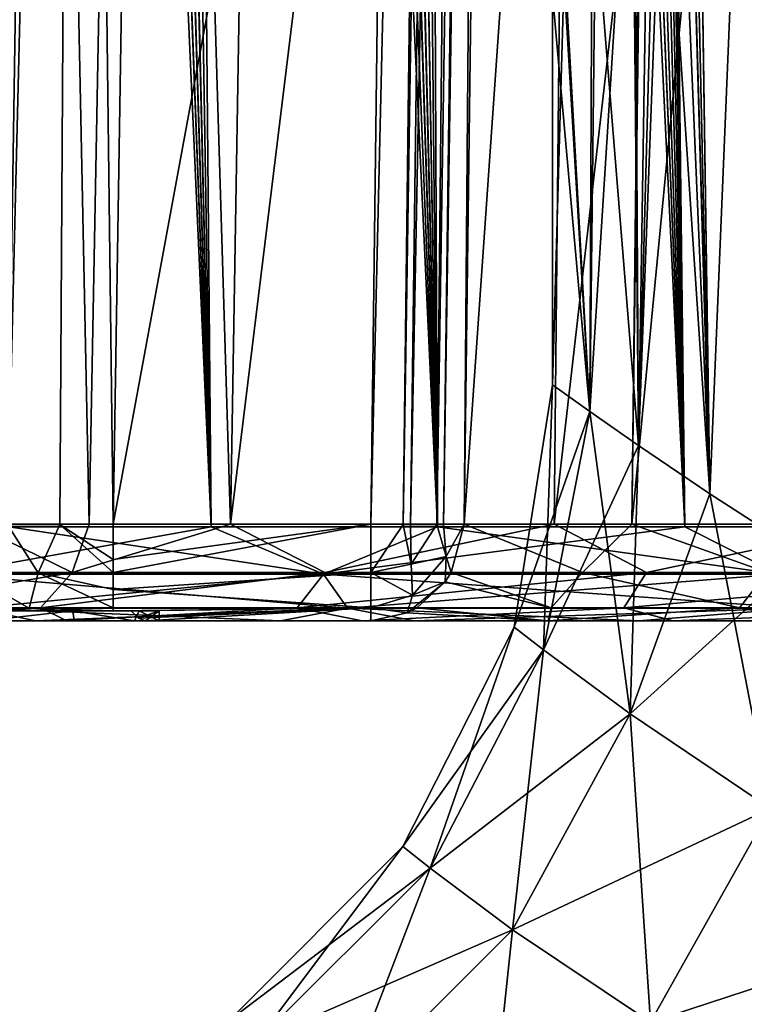
# Model space of a CAD drawing. Units: millimetres. Extents: x -126 to 44, y -22 to 94.
# Drawn here: x -11 to -7, y 22 to 27 of the extents above; entities that cross this region are included whole.
import ezdxf

# ---------------------------------------------------------------- set-up
doc = ezdxf.new("R2010")
doc.units = ezdxf.units.MM
doc.header["$LTSCALE"] = 76.140671
for name, color, linetype in [('1', 7, 'CONTINUOUS'), ('100', 7, 'CONTINUOUS'), ('101', 7, 'CONTINUOUS'), ('105', 7, 'CONTINUOUS'), ('106', 7, 'CONTINUOUS'), ('111', 7, 'CONTINUOUS'), ('114', 7, 'CONTINUOUS'), ('120', 7, 'CONTINUOUS'), ('126', 7, 'CONTINUOUS'), ('140', 7, 'CONTINUOUS'), ('142', 7, 'CONTINUOUS'), ('1442', 7, 'CONTINUOUS'), ('1443', 7, 'CONTINUOUS'), ('1444', 7, 'CONTINUOUS'), ('1445', 7, 'CONTINUOUS'), ('150', 7, 'CONTINUOUS'), ('154', 7, 'CONTINUOUS'), ('158', 7, 'CONTINUOUS'), ('2', 7, 'CONTINUOUS'), ('4', 7, 'CONTINUOUS'), ('7', 7, 'CONTINUOUS')]:
    doc.layers.add(name, color=color, linetype=linetype)

msp = doc.modelspace()

# ---------------------------------------------------------------- linework, layer by layer
at = {"layer": '1', "linetype": 'Continuous'}
for points in [[(-5.0076, 92.8418, -15.9991), (-5.975, 24.2782, -12.4071), (-8.207, 92.8418, -14.6182), (-5.0076, 92.8418, -15.9991)], [(-8.207, 92.8418, -14.6182), (-5.975, 24.2782, -12.4071), (-8.1281, 88.5637, -14.4483), (-8.207, 92.8418, -14.6182)], [(-8.1281, 88.5637, -14.4483), (-5.975, 24.2782, -12.4071), (-8.0492, 84.3, -14.279), (-8.1281, 88.5637, -14.4483)], [(-8.0492, 84.3, -14.279), (-7.3265, 24.2782, -11.6601), (-8.0623, 83.3113, -14.222), (-8.0492, 84.3, -14.279)], [(-5.975, 24.2782, -12.4071), (-7.3265, 24.2782, -11.6601), (-8.0492, 84.3, -14.279), (-5.975, 24.2782, -12.4071)], [(-8.0623, 83.3113, -14.222), (-7.3265, 24.2782, -11.6601), (-8.1469, 82.3127, -14.1234), (-8.0623, 83.3113, -14.222)], [(-8.1469, 82.3127, -14.1234), (-7.3265, 24.2782, -11.6601), (-8.3031, 81.2944, -13.9805), (-8.1469, 82.3127, -14.1234)], [(-8.3031, 81.2944, -13.9805), (-7.3265, 24.2782, -11.6601), (-8.5236, 80.2853, -13.7954), (-8.3031, 81.2944, -13.9805)], [(-8.5236, 80.2853, -13.7954), (-7.3265, 24.2782, -11.6601), (-8.8077, 79.3027, -13.5647), (-8.5236, 80.2853, -13.7954)], [(-8.8077, 79.3027, -13.5647), (-8.586, 24.2782, -10.7665), (-9.1329, 78.3719, -13.2986), (-8.8077, 79.3027, -13.5647)], [(-7.3265, 24.2782, -11.6601), (-8.586, 24.2782, -10.7665), (-8.8077, 79.3027, -13.5647), (-7.3265, 24.2782, -11.6601)], [(-9.1329, 78.3719, -13.2986), (-8.586, 24.2782, -10.7665), (-9.481, 77.5271, -13.0071), (-9.1329, 78.3719, -13.2986)], [(-9.481, 77.5271, -13.0071), (-8.586, 24.2782, -10.7665), (-9.8427, 76.7591, -12.6932), (-9.481, 77.5271, -13.0071)], [(-9.8427, 76.7591, -12.6932), (-8.586, 24.2782, -10.7665), (-10.2048, 76.0731, -12.3651), (-9.8427, 76.7591, -12.6932)], [(-10.2048, 76.0731, -12.3651), (-9.7375, 24.2782, -9.7375), (-10.5658, 75.461, -12.0225), (-10.2048, 76.0731, -12.3651)], [(-8.586, 24.2782, -10.7665), (-9.7375, 24.2782, -9.7375), (-10.2048, 76.0731, -12.3651), (-8.586, 24.2782, -10.7665)], [(-10.5658, 75.461, -12.0225), (-9.7375, 24.2782, -9.7375), (-10.9213, 74.9165, -11.6681), (-10.5658, 75.461, -12.0225)], [(-10.9213, 74.9165, -11.6681), (-9.7375, 24.2782, -9.7375), (-11.2687, 74.4386, -11.3035), (-10.9213, 74.9165, -11.6681)], [(-11.2687, 74.4386, -11.3035), (-9.7375, 24.2782, -9.7375), (-11.6053, 74.0248, -10.9313), (-11.2687, 74.4386, -11.3035)], [(-9.7375, 24.2782, -9.7375), (-10.7665, 24.2782, -8.586), (-11.6053, 74.0248, -10.9313), (-9.7375, 24.2782, -9.7375)]]:
    msp.add_3dface(points, dxfattribs=at)
at = {"layer": '100', "linetype": 'Continuous'}
for points in [[(-8.4502, 24.2913, -2.8132), (-7.5965, 24.2913, -4.6491), (-7.4286, 38.9262, -4.4329), (-8.4502, 24.2913, -2.8132)], [(-8.3519, 31.9305, -2.6848), (-8.4502, 24.2913, -2.8132), (-7.4286, 38.9262, -4.4329), (-8.3519, 31.9305, -2.6848)], [(-7.5965, 24.2913, -4.6491), (-6.3463, 24.2913, -6.2485), (-6.1847, 38.9262, -6.0485), (-7.5965, 24.2913, -4.6491)], [(-7.4286, 38.9262, -4.4329), (-7.5965, 24.2913, -4.6491), (-7.4048, 38.9262, -4.4726), (-7.4286, 38.9262, -4.4329)], [(-7.4048, 38.9262, -4.4726), (-7.5965, 24.2913, -4.6491), (-6.1847, 38.9262, -6.0485), (-7.4048, 38.9262, -4.4726)]]:
    msp.add_3dface(points, dxfattribs=at)
at = {"layer": '101', "linetype": 'Continuous'}
for points in [[(-10.2354, 24.2913, -2.4712), (-8.8279, 31.9305, -2.3378), (-10.1132, 31.9432, -2.3376), (-10.2354, 24.2913, -2.4712)], [(-8.9245, 24.2913, -2.4712), (-8.8279, 31.9305, -2.3378), (-10.2354, 24.2913, -2.4712), (-8.9245, 24.2913, -2.4712)]]:
    msp.add_3dface(points, dxfattribs=at)
at = {"layer": '105', "linetype": 'Continuous'}
for points in [[(-10.7665, 24.2782, -8.586), (-9.7375, 24.2782, -9.7375), (-11.0811, 24.0377, -8.0509), (-10.7665, 24.2782, -8.586)], [(-9.7375, 24.2782, -9.7375), (-9.1651, 24.0377, -10.1789), (-11.0811, 24.0377, -8.0509), (-9.7375, 24.2782, -9.7375)], [(-9.7375, 24.2782, -9.7375), (-8.586, 24.2782, -10.7665), (-9.1651, 24.0377, -10.1789), (-9.7375, 24.2782, -9.7375)], [(-8.586, 24.2782, -10.7665), (-7.3265, 24.2782, -11.6601), (-9.1651, 24.0377, -10.1789), (-8.586, 24.2782, -10.7665)], [(-7.3265, 24.2782, -11.6601), (-6.8485, 24.0377, -11.862), (-9.1651, 24.0377, -10.1789), (-7.3265, 24.2782, -11.6601)], [(-7.3265, 24.2782, -11.6601), (-5.975, 24.2782, -12.4071), (-6.8485, 24.0377, -11.862), (-7.3265, 24.2782, -11.6601)], [(-9.1651, 24.0377, -10.1789), (-10.9339, 23.8634, -7.9439), (-11.0811, 24.0377, -8.0509), (-9.1651, 24.0377, -10.1789)], [(-9.0433, 23.8634, -10.0436), (-10.9339, 23.8634, -7.9439), (-9.1651, 24.0377, -10.1789), (-9.0433, 23.8634, -10.0436)], [(-6.8485, 24.0377, -11.862), (-9.0433, 23.8634, -10.0436), (-9.1651, 24.0377, -10.1789), (-6.8485, 24.0377, -11.862)], [(-6.7575, 23.8634, -11.7044), (-9.0433, 23.8634, -10.0436), (-6.8485, 24.0377, -11.862), (-6.7575, 23.8634, -11.7044)], [(-9.3839, 23.8, -9.3844), (-10.906, 23.8, -7.5621), (-10.9339, 23.8634, -7.9439), (-9.3839, 23.8, -9.3844)], [(-9.0433, 23.8634, -10.0436), (-9.3839, 23.8, -9.3844), (-10.9339, 23.8634, -7.9439), (-9.0433, 23.8634, -10.0436)], [(-7.5617, 23.8, -10.9063), (-9.3839, 23.8, -9.3844), (-9.0433, 23.8634, -10.0436), (-7.5617, 23.8, -10.9063)], [(-6.7575, 23.8634, -11.7044), (-7.5617, 23.8, -10.9063), (-9.0433, 23.8634, -10.0436), (-6.7575, 23.8634, -11.7044)], [(-5.4984, 23.8, -12.0787), (-7.5617, 23.8, -10.9063), (-6.7575, 23.8634, -11.7044), (-5.4984, 23.8, -12.0787)]]:
    msp.add_3dface(points, dxfattribs=at)
at = {"layer": '106', "linetype": 'Continuous'}
for points in [[(-10.7665, 24.2782, 8.586), (-11.0811, 24.0377, 8.0509), (-9.1651, 24.0377, 10.1789), (-10.7665, 24.2782, 8.586)], [(-9.7375, 24.2782, 9.7375), (-10.7665, 24.2782, 8.586), (-9.1651, 24.0377, 10.1789), (-9.7375, 24.2782, 9.7375)], [(-8.586, 24.2782, 10.7665), (-9.7375, 24.2782, 9.7375), (-9.1651, 24.0377, 10.1789), (-8.586, 24.2782, 10.7665)], [(-8.586, 24.2782, 10.7665), (-9.1651, 24.0377, 10.1789), (-6.8485, 24.0377, 11.862), (-8.586, 24.2782, 10.7665)], [(-7.3265, 24.2782, 11.6601), (-8.586, 24.2782, 10.7665), (-6.8485, 24.0377, 11.862), (-7.3265, 24.2782, 11.6601)], [(-5.975, 24.2782, 12.4071), (-7.3265, 24.2782, 11.6601), (-6.8485, 24.0377, 11.862), (-5.975, 24.2782, 12.4071)], [(-10.9339, 23.8634, 7.9439), (-9.0433, 23.8634, 10.0436), (-11.0811, 24.0377, 8.0509), (-10.9339, 23.8634, 7.9439)], [(-11.0811, 24.0377, 8.0509), (-9.0433, 23.8634, 10.0436), (-9.1651, 24.0377, 10.1789), (-11.0811, 24.0377, 8.0509)], [(-9.0433, 23.8634, 10.0436), (-6.7575, 23.8634, 11.7044), (-9.1651, 24.0377, 10.1789), (-9.0433, 23.8634, 10.0436)], [(-9.1651, 24.0377, 10.1789), (-6.7575, 23.8634, 11.7044), (-6.8485, 24.0377, 11.862), (-9.1651, 24.0377, 10.1789)], [(-12.0746, 23.8, 5.5074), (-10.6301, 23.8, 7.9452), (-10.9339, 23.8634, 7.9439), (-12.0746, 23.8, 5.5074)], [(-10.9339, 23.8634, 7.9439), (-10.6301, 23.8, 7.9452), (-9.0433, 23.8634, 10.0436), (-10.9339, 23.8634, 7.9439)], [(-10.6301, 23.8, 7.9452), (-8.7017, 23.8, 10.0205), (-9.0433, 23.8634, 10.0436), (-10.6301, 23.8, 7.9452)], [(-9.0433, 23.8634, 10.0436), (-8.7017, 23.8, 10.0205), (-6.7575, 23.8634, 11.7044), (-9.0433, 23.8634, 10.0436)], [(-8.7017, 23.8, 10.0205), (-6.3765, 23.8, 11.639), (-6.7575, 23.8634, 11.7044), (-8.7017, 23.8, 10.0205)]]:
    msp.add_3dface(points, dxfattribs=at)
at = {"layer": '111', "linetype": 'Continuous'}
for points in [[(-10.9488, 24.2913, 4.3498), (-10.4451, 24.045, 5.5989), (-11.3339, 24.045, 3.4625), (-10.9488, 24.2913, 4.3498)], [(-10.9488, 24.2913, 4.3498), (-10.3579, 24.2913, 5.6134), (-10.4451, 24.045, 5.5989), (-10.9488, 24.2913, 4.3498)], [(-10.3579, 24.2913, 5.6134), (-9.6384, 24.2913, 6.7748), (-10.4451, 24.045, 5.5989), (-10.3579, 24.2913, 5.6134)], [(-9.6384, 24.2913, 6.7748), (-9.158, 24.045, 7.5218), (-10.4451, 24.045, 5.5989), (-9.6384, 24.2913, 6.7748)], [(-9.6384, 24.2913, 6.7748), (-7.9919, 24.2913, 8.656), (-9.158, 24.045, 7.5218), (-9.6384, 24.2913, 6.7748)], [(-7.9919, 24.2913, 8.656), (-7.5218, 24.045, 9.158), (-9.158, 24.045, 7.5218), (-7.9919, 24.2913, 8.656)], [(-7.9919, 24.2913, 8.656), (-6.3583, 24.2913, 9.9181), (-7.5218, 24.045, 9.158), (-7.9919, 24.2913, 8.656)], [(-6.3583, 24.2913, 9.9181), (-5.5989, 24.045, 10.4451), (-7.5218, 24.045, 9.158), (-6.3583, 24.2913, 9.9181)], [(-10.6062, 23.8654, 5.6853), (-11.5088, 23.8654, 3.516), (-10.4451, 24.045, 5.5989), (-10.6062, 23.8654, 5.6853)], [(-10.4451, 24.045, 5.5989), (-11.5088, 23.8654, 3.516), (-11.3339, 24.045, 3.4625), (-10.4451, 24.045, 5.5989)], [(-9.2993, 23.8654, 7.6379), (-10.6062, 23.8654, 5.6853), (-9.158, 24.045, 7.5218), (-9.2993, 23.8654, 7.6379)], [(-9.158, 24.045, 7.5218), (-10.6062, 23.8654, 5.6853), (-10.4451, 24.045, 5.5989), (-9.158, 24.045, 7.5218)], [(-7.6379, 23.8654, 9.2993), (-9.2993, 23.8654, 7.6379), (-7.5218, 24.045, 9.158), (-7.6379, 23.8654, 9.2993)], [(-7.5218, 24.045, 9.158), (-9.2993, 23.8654, 7.6379), (-9.158, 24.045, 7.5218), (-7.5218, 24.045, 9.158)], [(-5.6853, 23.8654, 10.6062), (-7.6379, 23.8654, 9.2993), (-5.5989, 24.045, 10.4451), (-5.6853, 23.8654, 10.6062)], [(-5.5989, 24.045, 10.4451), (-7.6379, 23.8654, 9.2993), (-7.5218, 24.045, 9.158), (-5.5989, 24.045, 10.4451)], [(-10.4716, 23.8, 6.4155), (-11.5984, 23.8, 4.0376), (-10.6062, 23.8654, 5.6853), (-10.4716, 23.8, 6.4155)], [(-10.6062, 23.8654, 5.6853), (-11.5984, 23.8, 4.0376), (-11.5088, 23.8654, 3.516), (-10.6062, 23.8654, 5.6853)], [(-9.2993, 23.8654, 7.6379), (-10.4716, 23.8, 6.4155), (-10.6062, 23.8654, 5.6853), (-9.2993, 23.8654, 7.6379)], [(-8.9689, 23.8, 8.3876), (-10.4716, 23.8, 6.4155), (-9.2993, 23.8654, 7.6379), (-8.9689, 23.8, 8.3876)], [(-7.6379, 23.8654, 9.2993), (-8.9689, 23.8, 8.3876), (-9.2993, 23.8654, 7.6379), (-7.6379, 23.8654, 9.2993)], [(-7.3856, 23.8, 9.8136), (-8.9689, 23.8, 8.3876), (-7.6379, 23.8654, 9.2993), (-7.3856, 23.8, 9.8136)], [(-5.6853, 23.8654, 10.6062), (-7.3856, 23.8, 9.8136), (-7.6379, 23.8654, 9.2993), (-5.6853, 23.8654, 10.6062)], [(-5.9068, 23.8, 10.7672), (-7.3856, 23.8, 9.8136), (-5.6853, 23.8654, 10.6062), (-5.9068, 23.8, 10.7672)]]:
    msp.add_3dface(points, dxfattribs=at)
at = {"layer": '114', "linetype": 'Continuous'}
for points in [[(-8.9245, 24.2913, -2.4712), (-10.2354, 24.2913, -2.4712), (-10.2354, 24.1123, -2.5077), (-8.9245, 24.2913, -2.4712)], [(-10.2354, 24.045, -2.541), (-8.9245, 24.2913, -2.4712), (-10.2354, 24.1123, -2.5077), (-10.2354, 24.045, -2.541)], [(-8.9245, 24.2913, -2.4712), (-10.2354, 24.045, -2.541), (-8.9245, 24.045, -2.541), (-8.9245, 24.2913, -2.4712)], [(-10.2354, 24.045, -2.541), (-10.2354, 23.9583, -2.6061), (-8.9245, 24.045, -2.541), (-10.2354, 24.045, -2.541)], [(-8.9245, 24.045, -2.541), (-10.2354, 23.9583, -2.6061), (-8.9245, 23.8655, -2.7236), (-8.9245, 24.045, -2.541)], [(-10.2354, 23.9583, -2.6061), (-10.2354, 23.8654, -2.7239), (-8.9245, 23.8655, -2.7236), (-10.2354, 23.9583, -2.6061)], [(-10.2354, 23.85, -2.7532), (-10.1447, 23.85, -2.7532), (-8.9245, 23.8655, -2.7236), (-10.2354, 23.85, -2.7532)], [(-10.2354, 23.8654, -2.7239), (-10.2354, 23.85, -2.7532), (-8.9245, 23.8655, -2.7236), (-10.2354, 23.8654, -2.7239)], [(-8.9245, 23.8655, -2.7236), (-10.1447, 23.85, -2.7532), (-10.1061, 23.8131, -2.8573), (-8.9245, 23.8655, -2.7236)], [(-10.0712, 23.8, -2.9711), (-8.9245, 23.8655, -2.7236), (-10.1061, 23.8131, -2.8573), (-10.0712, 23.8, -2.9711)], [(-10.0712, 23.8, -2.9711), (-8.9248, 23.8, -2.9711), (-8.9245, 23.8655, -2.7236), (-10.0712, 23.8, -2.9711)]]:
    msp.add_3dface(points, dxfattribs=at)
at = {"layer": '120', "linetype": 'Continuous'}
for points in [[(-10.8551, 38.9353, -1.9481), (-11.0227, 24.2884, -2.248), (-10.5488, 38.9336, -2.1117), (-10.8551, 38.9353, -1.9481)], [(-11.0227, 24.2884, -2.248), (-10.7735, 24.289, -2.3714), (-10.5488, 38.9336, -2.1117), (-11.0227, 24.2884, -2.248)], [(-10.5488, 38.9336, -2.1117), (-10.7735, 24.289, -2.3714), (-10.4167, 38.9318, -2.1567), (-10.5488, 38.9336, -2.1117)], [(-10.7735, 24.289, -2.3714), (-10.5072, 24.29, -2.4464), (-10.4167, 38.9318, -2.1567), (-10.7735, 24.289, -2.3714)], [(-10.5072, 24.29, -2.4464), (-10.2354, 24.2913, -2.4712), (-10.4167, 38.9318, -2.1567), (-10.5072, 24.29, -2.4464)], [(-10.2354, 24.2913, -2.4712), (-10.1132, 31.9432, -2.3376), (-10.4167, 38.9318, -2.1567), (-10.2354, 24.2913, -2.4712)]]:
    msp.add_3dface(points, dxfattribs=at)
at = {"layer": '126', "linetype": 'Continuous'}
for points in [[(-10.6179, 24.0435, -2.4946), (-10.7735, 24.289, -2.3714), (-10.9776, 24.0426, -2.3561), (-10.6179, 24.0435, -2.4946)], [(-10.5072, 24.29, -2.4464), (-10.7735, 24.289, -2.3714), (-10.6179, 24.0435, -2.4946), (-10.5072, 24.29, -2.4464)], [(-10.2354, 24.045, -2.541), (-10.5072, 24.29, -2.4464), (-10.6179, 24.0435, -2.4946), (-10.2354, 24.045, -2.541)], [(-10.2354, 24.2913, -2.4712), (-10.5072, 24.29, -2.4464), (-10.2354, 24.1123, -2.5077), (-10.2354, 24.2913, -2.4712)], [(-10.5072, 24.29, -2.4464), (-10.2354, 24.045, -2.541), (-10.2354, 24.1123, -2.5077), (-10.5072, 24.29, -2.4464)], [(-11.0645, 23.8641, -2.5181), (-10.6626, 23.8646, -2.6725), (-10.9776, 24.0426, -2.3561), (-11.0645, 23.8641, -2.5181)], [(-10.6626, 23.8646, -2.6725), (-10.6179, 24.0435, -2.4946), (-10.9776, 24.0426, -2.3561), (-10.6626, 23.8646, -2.6725)], [(-10.6626, 23.8646, -2.6725), (-10.2354, 23.8654, -2.7239), (-10.6179, 24.0435, -2.4946), (-10.6626, 23.8646, -2.6725)], [(-10.2354, 23.9583, -2.6061), (-10.2354, 24.045, -2.541), (-10.6179, 24.0435, -2.4946), (-10.2354, 23.9583, -2.6061)], [(-10.2354, 23.8654, -2.7239), (-10.2354, 23.9583, -2.6061), (-10.6179, 24.0435, -2.4946), (-10.2354, 23.8654, -2.7239)], [(-10.6626, 23.8646, -2.6725), (-11.0645, 23.8641, -2.5181), (-10.7904, 23.85, -2.6645), (-10.6626, 23.8646, -2.6725)], [(-10.5161, 23.85, -2.7309), (-10.6626, 23.8646, -2.6725), (-10.7904, 23.85, -2.6645), (-10.5161, 23.85, -2.7309)], [(-10.2354, 23.85, -2.7532), (-10.2354, 23.8654, -2.7239), (-10.6626, 23.8646, -2.6725), (-10.2354, 23.85, -2.7532)], [(-10.2354, 23.85, -2.7532), (-10.6626, 23.8646, -2.6725), (-10.5161, 23.85, -2.7309), (-10.2354, 23.85, -2.7532)]]:
    msp.add_3dface(points, dxfattribs=at)
at = {"layer": '140', "linetype": 'Continuous'}
for points in [[(-10.4406, 23.85, -4.752), (-10.9242, 23.85, -4.1365), (-10.9698, 23.85, -5.2143), (-10.4406, 23.85, -4.752)], [(-10.76, 23.85, -3.6562), (-10.9242, 23.85, -4.1365), (-10.4406, 23.85, -4.752), (-10.76, 23.85, -3.6562)], [(-10.5161, 23.85, -2.7309), (-10.7904, 23.85, -2.6645), (-10.76, 23.85, -3.6562), (-10.5161, 23.85, -2.7309)], [(-10.5161, 23.85, -2.7309), (-10.76, 23.85, -3.6562), (-10.4406, 23.85, -4.752), (-10.5161, 23.85, -2.7309)], [(-10.2354, 23.85, -2.7532), (-10.5161, 23.85, -2.7309), (-10.4406, 23.85, -4.752), (-10.2354, 23.85, -2.7532)], [(-10.1036, 23.85, -4.1354), (-10.2354, 23.85, -2.7532), (-10.4406, 23.85, -4.752), (-10.1036, 23.85, -4.1354)], [(-10.1447, 23.85, -2.7532), (-10.2354, 23.85, -2.7532), (-10.1036, 23.85, -4.1354), (-10.1447, 23.85, -2.7532)], [(-10.001, 23.85, -3.4403), (-10.1447, 23.85, -2.7532), (-10.1036, 23.85, -4.1354), (-10.001, 23.85, -3.4403)]]:
    msp.add_3dface(points, dxfattribs=at)
at = {"layer": '142', "linetype": 'Continuous'}
for points in [[(-10.8926, 23.8, -5.1653), (-10.4406, 23.85, -4.752), (-10.9698, 23.85, -5.2143), (-10.8926, 23.8, -5.1653)], [(-10.8926, 23.8, -5.1653), (-10.4337, 23.8, -4.7437), (-10.4406, 23.85, -4.752), (-10.8926, 23.8, -5.1653)], [(-10.4337, 23.8, -4.7437), (-10.1271, 23.8, -4.2012), (-10.4406, 23.85, -4.752), (-10.4337, 23.8, -4.7437)], [(-10.1271, 23.8, -4.2012), (-10.1036, 23.85, -4.1354), (-10.4406, 23.85, -4.752), (-10.1271, 23.8, -4.2012)], [(-10.1061, 23.8131, -2.8573), (-10.1447, 23.85, -2.7532), (-10.001, 23.85, -3.4403), (-10.1061, 23.8131, -2.8573)], [(-10.1271, 23.8, -4.2012), (-10.0021, 23.8, -3.5897), (-10.1036, 23.85, -4.1354), (-10.1271, 23.8, -4.2012)], [(-10.0712, 23.8, -2.9711), (-10.1061, 23.8131, -2.8573), (-10.001, 23.85, -3.4403), (-10.0712, 23.8, -2.9711)], [(-10.0021, 23.8, -3.5897), (-10.001, 23.85, -3.4403), (-10.1036, 23.85, -4.1354), (-10.0021, 23.8, -3.5897)], [(-10.0021, 23.8, -3.5897), (-10.0712, 23.8, -2.9711), (-10.001, 23.85, -3.4403), (-10.0021, 23.8, -3.5897)]]:
    msp.add_3dface(points, dxfattribs=at)
at = {"layer": '1442', "color": 45, "linetype": 'Continuous', "true_color": 0xb98c3c}
for points in [[(-7.3386, 33.9841, 3.185), (-7.1996, 24.4462, 3.488), (-7.3396, 34.068, 3.1828), (-7.3386, 33.9841, 3.185)], [(-7.3396, 34.068, 3.1828), (-7.1996, 24.4462, 3.488), (-6.8002, 34.068, 4.2139), (-7.3396, 34.068, 3.1828)], [(-7.1996, 24.4462, 3.488), (-6.7128, 24.1317, 4.3517), (-6.8002, 34.068, 4.2139), (-7.1996, 24.4462, 3.488)], [(-7.3383, 33.9, 3.1859), (-7.1996, 24.4462, 3.488), (-7.3386, 33.9841, 3.185), (-7.3383, 33.9, 3.1859)], [(-7.3383, 30.75, 3.1859), (-7.1996, 24.4462, 3.488), (-7.3383, 33.9, 3.1859), (-7.3383, 30.75, 3.1859)], [(-7.3584, 30.0949, 3.1392), (-7.1996, 24.4462, 3.488), (-7.3383, 30.75, 3.1859), (-7.3584, 30.0949, 3.1392)], [(-7.4135, 29.4734, 3.0066), (-7.1996, 24.4462, 3.488), (-7.3584, 30.0949, 3.1392), (-7.4135, 29.4734, 3.0066)], [(-7.4966, 28.8966, 2.7931), (-7.1996, 24.4462, 3.488), (-7.4135, 29.4734, 3.0066), (-7.4966, 28.8966, 2.7931)], [(-7.5963, 28.3861, 2.5092), (-7.562, 24.6913, 2.6107), (-7.4966, 28.8966, 2.7931), (-7.5963, 28.3861, 2.5092)], [(-7.562, 24.6913, 2.6107), (-7.1996, 24.4462, 3.488), (-7.4966, 28.8966, 2.7931), (-7.562, 24.6913, 2.6107)], [(-7.7977, 27.5981, 1.7878), (-7.562, 24.6913, 2.6107), (-7.5963, 28.3861, 2.5092), (-7.7977, 27.5981, 1.7878)], [(-7.9452, 27.135, 0.9351), (-7.8102, 24.8645, 1.7323), (-7.7977, 27.5981, 1.7878), (-7.9452, 27.135, 0.9351)], [(-7.8102, 24.8645, 1.7323), (-7.562, 24.6913, 2.6107), (-7.7977, 27.5981, 1.7878), (-7.8102, 24.8645, 1.7323)], [(-7.9999, 26.9867, 0.0455), (-7.8102, 24.8645, 1.7323), (-7.9452, 27.135, 0.9351), (-7.9999, 26.9867, 0.0455)], [(-8, 25), (-7.8102, 24.8645, 1.7323), (-8, 26.9867), (-8, 25)], [(-8, 26.9867), (-7.8102, 24.8645, 1.7323), (-8, 26.9867, 0.0227), (-8, 26.9867)], [(-8, 26.9867, 0.0227), (-7.8102, 24.8645, 1.7323), (-7.9999, 26.9867, 0.0455), (-8, 26.9867, 0.0227)]]:
    msp.add_3dface(points, dxfattribs=at)
at = {"layer": '1443', "color": 45, "linetype": 'Continuous', "true_color": 0xb98c3c}
for points in [[(-7.3383, 30.75, -3.1859), (-6.8002, 34.068, -4.2139), (-7.1996, 24.4462, -3.488), (-7.3383, 30.75, -3.1859)], [(-7.1996, 24.4462, -3.488), (-6.8002, 34.068, -4.2139), (-6.7128, 24.1317, -4.3518), (-7.1996, 24.4462, -3.488)], [(-7.3603, 30.0583, -3.1347), (-7.3383, 30.75, -3.1859), (-7.1996, 24.4462, -3.488), (-7.3603, 30.0583, -3.1347)], [(-7.438, 29.2793, -2.9456), (-7.3603, 30.0583, -3.1347), (-7.562, 24.6913, -2.6107), (-7.438, 29.2793, -2.9456)], [(-7.562, 24.6913, -2.6107), (-7.3603, 30.0583, -3.1347), (-7.1996, 24.4462, -3.488), (-7.562, 24.6913, -2.6107)], [(-7.5845, 28.4402, -2.5446), (-7.438, 29.2793, -2.9456), (-7.562, 24.6913, -2.6107), (-7.5845, 28.4402, -2.5446)], [(-7.7773, 27.6685, -1.8743), (-7.5845, 28.4402, -2.5446), (-7.8102, 24.8645, -1.7323), (-7.7773, 27.6685, -1.8743)], [(-7.8102, 24.8645, -1.7323), (-7.5845, 28.4402, -2.5446), (-7.562, 24.6913, -2.6107), (-7.8102, 24.8645, -1.7323)], [(-7.9389, 27.1536, -0.9872), (-7.7773, 27.6685, -1.8743), (-7.8102, 24.8645, -1.7323), (-7.9389, 27.1536, -0.9872)], [(-7.9389, 27.1536, -0.9872), (-8, 25), (-7.9999, 26.9867, -0.0454), (-7.9389, 27.1536, -0.9872)], [(-8, 25), (-7.9389, 27.1536, -0.9872), (-7.8102, 24.8645, -1.7323), (-8, 25)], [(-8, 25), (-8, 26.9867), (-8, 26.9867, -0.0227), (-8, 25)], [(-7.9999, 26.9867, -0.0454), (-8, 25), (-8, 26.9867, -0.0227), (-7.9999, 26.9867, -0.0454)]]:
    msp.add_3dface(points, dxfattribs=at)
at = {"layer": '1444', "color": 45, "linetype": 'Continuous', "true_color": 0xb98c3c}
for points in [[(-8, 25), (-8.1946, 23.7675), (-8.0452, 23.6522, 1.562), (-8, 25)], [(-7.8102, 24.8645, 1.7323), (-8, 25), (-8.0452, 23.6522, 1.562), (-7.8102, 24.8645, 1.7323)], [(-7.8102, 24.8645, 1.7323), (-8.0452, 23.6522, 1.562), (-7.6045, 23.3267, 3.0611), (-7.8102, 24.8645, 1.7323)], [(-7.562, 24.6913, 2.6107), (-7.8102, 24.8645, 1.7323), (-7.6045, 23.3267, 3.0611), (-7.562, 24.6913, 2.6107)], [(-7.1996, 24.4462, 3.488), (-7.562, 24.6913, 2.6107), (-7.6045, 23.3267, 3.0611), (-7.1996, 24.4462, 3.488)], [(-7.1996, 24.4462, 3.488), (-7.6045, 23.3267, 3.0611), (-6.8902, 22.8442, 4.4447), (-7.1996, 24.4462, 3.488)], [(-6.7128, 24.1317, 4.3517), (-7.1996, 24.4462, 3.488), (-6.8902, 22.8442, 4.4447), (-6.7128, 24.1317, 4.3517)], [(-8.7625, 22.6509), (-8.623, 22.5407, 1.5731), (-8.1946, 23.7675), (-8.7625, 22.6509)], [(-8.1946, 23.7675), (-8.623, 22.5407, 1.5731), (-8.0452, 23.6522, 1.562), (-8.1946, 23.7675)], [(-8.623, 22.5407, 1.5731), (-8.2035, 22.2275, 3.107), (-8.0452, 23.6522, 1.562), (-8.623, 22.5407, 1.5731)], [(-8.0452, 23.6522, 1.562), (-8.2035, 22.2275, 3.107), (-7.6045, 23.3267, 3.0611), (-8.0452, 23.6522, 1.562)], [(-8.2035, 22.2275, 3.107), (-7.5016, 21.7569, 4.5599), (-7.6045, 23.3267, 3.0611), (-8.2035, 22.2275, 3.107)], [(-7.6045, 23.3267, 3.0611), (-7.5016, 21.7569, 4.5599), (-6.8902, 22.8442, 4.4447), (-7.6045, 23.3267, 3.0611)], [(-7.5016, 21.7569, 4.5599), (-6.5165, 21.1924, 5.8867), (-6.8902, 22.8442, 4.4447), (-7.5016, 21.7569, 4.5599)], [(-9.6478, 21.7647), (-9.5071, 21.6586, 1.671), (-8.7625, 22.6509), (-9.6478, 21.7647)], [(-8.7625, 22.6509), (-9.5071, 21.6586, 1.671), (-8.623, 22.5407, 1.5731), (-8.7625, 22.6509)], [(-9.5071, 21.6586, 1.671), (-9.0777, 21.355, 3.3163), (-8.623, 22.5407, 1.5731), (-9.5071, 21.6586, 1.671)], [(-8.623, 22.5407, 1.5731), (-9.0777, 21.355, 3.3163), (-8.2035, 22.2275, 3.107), (-8.623, 22.5407, 1.5731)], [(-9.0777, 21.355, 3.3163), (-8.3439, 20.894, 4.8993), (-8.2035, 22.2275, 3.107), (-9.0777, 21.355, 3.3163)], [(-8.2035, 22.2275, 3.107), (-8.3439, 20.894, 4.8993), (-7.5016, 21.7569, 4.5599), (-8.2035, 22.2275, 3.107)]]:
    msp.add_3dface(points, dxfattribs=at)
at = {"layer": '1445', "color": 45, "linetype": 'Continuous', "true_color": 0xb98c3c}
for points in [[(-8, 25), (-7.8102, 24.8645, -1.7323), (-8.1946, 23.7675), (-8, 25)], [(-8.1946, 23.7675), (-7.8102, 24.8645, -1.7323), (-8.0452, 23.6522, -1.562), (-8.1946, 23.7675)], [(-7.8102, 24.8645, -1.7323), (-7.562, 24.6913, -2.6107), (-8.0452, 23.6522, -1.562), (-7.8102, 24.8645, -1.7323)], [(-7.562, 24.6913, -2.6107), (-7.6045, 23.3267, -3.0611), (-8.0452, 23.6522, -1.562), (-7.562, 24.6913, -2.6107)], [(-7.562, 24.6913, -2.6107), (-7.1996, 24.4462, -3.488), (-7.6045, 23.3267, -3.0611), (-7.562, 24.6913, -2.6107)], [(-7.1996, 24.4462, -3.488), (-6.7128, 24.1317, -4.3518), (-7.6045, 23.3267, -3.0611), (-7.1996, 24.4462, -3.488)], [(-6.7128, 24.1317, -4.3518), (-6.8902, 22.8442, -4.4447), (-7.6045, 23.3267, -3.0611), (-6.7128, 24.1317, -4.3518)], [(-8.7625, 22.6509), (-8.1946, 23.7675), (-8.0452, 23.6522, -1.562), (-8.7625, 22.6509)], [(-8.623, 22.5407, -1.5731), (-8.7625, 22.6509), (-8.0452, 23.6522, -1.562), (-8.623, 22.5407, -1.5731)], [(-7.6045, 23.3267, -3.0611), (-8.623, 22.5407, -1.5731), (-8.0452, 23.6522, -1.562), (-7.6045, 23.3267, -3.0611)], [(-8.2035, 22.2275, -3.107), (-8.623, 22.5407, -1.5731), (-7.6045, 23.3267, -3.0611), (-8.2035, 22.2275, -3.107)], [(-6.8902, 22.8442, -4.4447), (-8.2035, 22.2275, -3.107), (-7.6045, 23.3267, -3.0611), (-6.8902, 22.8442, -4.4447)], [(-7.5016, 21.7569, -4.5599), (-8.2035, 22.2275, -3.107), (-6.8902, 22.8442, -4.4447), (-7.5016, 21.7569, -4.5599)], [(-5.9228, 22.2742, -5.6714), (-7.5016, 21.7569, -4.5599), (-6.8902, 22.8442, -4.4447), (-5.9228, 22.2742, -5.6714)], [(-9.6478, 21.7647), (-8.7625, 22.6509), (-8.623, 22.5407, -1.5731), (-9.6478, 21.7647)], [(-9.5071, 21.6586, -1.671), (-9.6478, 21.7647), (-8.623, 22.5407, -1.5731), (-9.5071, 21.6586, -1.671)], [(-8.2035, 22.2275, -3.107), (-9.5071, 21.6586, -1.671), (-8.623, 22.5407, -1.5731), (-8.2035, 22.2275, -3.107)], [(-6.5165, 21.1924, -5.8867), (-7.5016, 21.7569, -4.5599), (-5.9228, 22.2742, -5.6714), (-6.5165, 21.1924, -5.8867)], [(-9.0777, 21.355, -3.3163), (-9.5071, 21.6586, -1.671), (-8.2035, 22.2275, -3.107), (-9.0777, 21.355, -3.3163)], [(-7.5016, 21.7569, -4.5599), (-9.0777, 21.355, -3.3163), (-8.2035, 22.2275, -3.107), (-7.5016, 21.7569, -4.5599)]]:
    msp.add_3dface(points, dxfattribs=at)
at = {"layer": '150', "linetype": 'Continuous'}
for points in [[(-8.8279, 31.9305, -2.3378), (-8.9245, 24.2913, -2.4712), (-8.5824, 38.9309, -2.2406), (-8.8279, 31.9305, -2.3378)], [(-8.9245, 24.2913, -2.4712), (-8.7605, 24.2898, -2.4989), (-8.5824, 38.9309, -2.2406), (-8.9245, 24.2913, -2.4712)], [(-8.7605, 24.2898, -2.4989), (-8.7227, 24.2895, -2.5138), (-8.5327, 38.9318, -2.2599), (-8.7605, 24.2898, -2.4989)], [(-8.5824, 38.9309, -2.2406), (-8.7605, 24.2898, -2.4989), (-8.5327, 38.9318, -2.2599), (-8.5824, 38.9309, -2.2406)], [(-8.7227, 24.2895, -2.5138), (-8.5892, 24.2895, -2.6004), (-8.4418, 38.9325, -2.3131), (-8.7227, 24.2895, -2.5138)], [(-8.5327, 38.9318, -2.2599), (-8.7227, 24.2895, -2.5138), (-8.4418, 38.9325, -2.3131), (-8.5327, 38.9318, -2.2599)], [(-8.4418, 38.9325, -2.3131), (-8.5892, 24.2895, -2.6004), (-8.3636, 38.9318, -2.3847), (-8.4418, 38.9325, -2.3131)], [(-8.5892, 24.2895, -2.6004), (-8.5547, 24.2893, -2.6347), (-8.3636, 38.9318, -2.3847), (-8.5892, 24.2895, -2.6004)], [(-8.3636, 38.9318, -2.3847), (-8.5547, 24.2893, -2.6347), (-8.3307, 38.9309, -2.4261), (-8.3636, 38.9318, -2.3847)], [(-8.5547, 24.2893, -2.6347), (-8.4502, 24.2913, -2.8132), (-8.3307, 38.9309, -2.4261), (-8.5547, 24.2893, -2.6347)], [(-8.4502, 24.2913, -2.8132), (-8.3519, 31.9305, -2.6848), (-8.3307, 38.9309, -2.4261), (-8.4502, 24.2913, -2.8132)]]:
    msp.add_3dface(points, dxfattribs=at)
at = {"layer": '154', "linetype": 'Continuous'}
for points in [[(-8.4502, 24.2913, -2.8132), (-8.5163, 24.0452, -2.8354), (-7.8468, 24.0452, -4.3582), (-8.4502, 24.2913, -2.8132)], [(-7.5965, 24.2913, -4.6491), (-8.4502, 24.2913, -2.8132), (-7.8468, 24.0452, -4.3582), (-7.5965, 24.2913, -4.6491)], [(-7.5965, 24.2913, -4.6491), (-7.8468, 24.0452, -4.3582), (-6.9078, 24.0452, -5.7314), (-7.5965, 24.2913, -4.6491)], [(-6.3463, 24.2913, -6.2485), (-7.5965, 24.2913, -4.6491), (-6.9078, 24.0452, -5.7314), (-6.3463, 24.2913, -6.2485)], [(-8.6899, 23.8655, -2.8928), (-8.0066, 23.8655, -4.4469), (-8.5464, 23.9981, -2.8451), (-8.6899, 23.8655, -2.8928)], [(-8.5464, 23.9981, -2.8451), (-8.0066, 23.8655, -4.4469), (-8.5163, 24.0452, -2.8354), (-8.5464, 23.9981, -2.8451)], [(-8.5163, 24.0452, -2.8354), (-8.0066, 23.8655, -4.4469), (-7.8468, 24.0452, -4.3582), (-8.5163, 24.0452, -2.8354)], [(-8.0066, 23.8655, -4.4469), (-7.0484, 23.8655, -5.8481), (-7.8468, 24.0452, -4.3582), (-8.0066, 23.8655, -4.4469)], [(-7.8468, 24.0452, -4.3582), (-7.0484, 23.8655, -5.8481), (-6.9078, 24.0452, -5.7314), (-7.8468, 24.0452, -4.3582)], [(-7.0484, 23.8655, -5.8481), (-5.8481, 23.8655, -7.0484), (-6.9078, 24.0452, -5.7314), (-7.0484, 23.8655, -5.8481)], [(-8.7394, 23.8396, -2.9097), (-8.0223, 23.8, -4.9108), (-8.6899, 23.8655, -2.8928), (-8.7394, 23.8396, -2.9097)], [(-8.6899, 23.8655, -2.8928), (-8.0223, 23.8, -4.9108), (-8.0066, 23.8655, -4.4469), (-8.6899, 23.8655, -2.8928)], [(-8.0223, 23.8, -4.9108), (-6.7023, 23.8, -6.5997), (-7.0484, 23.8655, -5.8481), (-8.0223, 23.8, -4.9108)], [(-8.0066, 23.8655, -4.4469), (-8.0223, 23.8, -4.9108), (-7.0484, 23.8655, -5.8481), (-8.0066, 23.8655, -4.4469)], [(-7.0484, 23.8655, -5.8481), (-6.7023, 23.8, -6.5997), (-5.8481, 23.8655, -7.0484), (-7.0484, 23.8655, -5.8481)], [(-8.9248, 23.8, -2.9711), (-8.0223, 23.8, -4.9108), (-8.7394, 23.8396, -2.9097), (-8.9248, 23.8, -2.9711)]]:
    msp.add_3dface(points, dxfattribs=at)
at = {"layer": '158', "linetype": 'Continuous'}
for points in [[(-8.9245, 24.2913, -2.4712), (-8.9245, 24.045, -2.541), (-8.7605, 24.2898, -2.4989), (-8.9245, 24.2913, -2.4712)], [(-8.7605, 24.2898, -2.4989), (-8.9245, 24.045, -2.541), (-8.7185, 24.087, -2.5684), (-8.7605, 24.2898, -2.4989)], [(-8.7227, 24.2895, -2.5138), (-8.7605, 24.2898, -2.4989), (-8.7185, 24.087, -2.5684), (-8.7227, 24.2895, -2.5138)], [(-8.5892, 24.2895, -2.6004), (-8.7227, 24.2895, -2.5138), (-8.7185, 24.087, -2.5684), (-8.5892, 24.2895, -2.6004)], [(-8.5411, 24.1275, -2.7004), (-8.5892, 24.2895, -2.6004), (-8.7185, 24.087, -2.5684), (-8.5411, 24.1275, -2.7004)], [(-8.5547, 24.2893, -2.6347), (-8.5892, 24.2895, -2.6004), (-8.5411, 24.1275, -2.7004), (-8.5547, 24.2893, -2.6347)], [(-8.4502, 24.2913, -2.8132), (-8.5547, 24.2893, -2.6347), (-8.5411, 24.1275, -2.7004), (-8.4502, 24.2913, -2.8132)], [(-8.5163, 24.0452, -2.8354), (-8.4502, 24.2913, -2.8132), (-8.5411, 24.1275, -2.7004), (-8.5163, 24.0452, -2.8354)], [(-8.7126, 23.9293, -2.711), (-8.5411, 24.1275, -2.7004), (-8.7185, 24.087, -2.5684), (-8.7126, 23.9293, -2.711)], [(-8.5464, 23.9981, -2.8451), (-8.5411, 24.1275, -2.7004), (-8.7126, 23.9293, -2.711), (-8.5464, 23.9981, -2.8451)], [(-8.5464, 23.9981, -2.8451), (-8.5163, 24.0452, -2.8354), (-8.5411, 24.1275, -2.7004), (-8.5464, 23.9981, -2.8451)], [(-8.9245, 24.045, -2.541), (-8.7126, 23.9293, -2.711), (-8.7185, 24.087, -2.5684), (-8.9245, 24.045, -2.541)], [(-8.9245, 24.045, -2.541), (-8.9245, 23.8655, -2.7236), (-8.7126, 23.9293, -2.711), (-8.9245, 24.045, -2.541)], [(-8.7394, 23.8396, -2.9097), (-8.6899, 23.8655, -2.8928), (-8.5464, 23.9981, -2.8451), (-8.7394, 23.8396, -2.9097)], [(-8.7394, 23.8396, -2.9097), (-8.5464, 23.9981, -2.8451), (-8.7126, 23.9293, -2.711), (-8.7394, 23.8396, -2.9097)], [(-8.9245, 23.8655, -2.7236), (-8.7394, 23.8396, -2.9097), (-8.7126, 23.9293, -2.711), (-8.9245, 23.8655, -2.7236)], [(-8.9248, 23.8, -2.9711), (-8.7394, 23.8396, -2.9097), (-8.9245, 23.8655, -2.7236), (-8.9248, 23.8, -2.9711)]]:
    msp.add_3dface(points, dxfattribs=at)
at = {"layer": '2', "linetype": 'Continuous'}
for points in [[(-12.0787, 23.8, -5.4984), (-10.906, 23.8, -7.5621), (-6.7023, 23.8, -6.5997), (-12.0787, 23.8, -5.4984)], [(-11.4599, 23.8, -5.4256), (-12.0787, 23.8, -5.4984), (-6.7023, 23.8, -6.5997), (-11.4599, 23.8, -5.4256)], [(-10.6301, 23.8, 7.9452), (-12.0746, 23.8, 5.5074), (-10.4716, 23.8, 6.4155), (-10.6301, 23.8, 7.9452)], [(-10.4716, 23.8, 6.4155), (-12.0746, 23.8, 5.5074), (-11.5984, 23.8, 4.0376), (-10.4716, 23.8, 6.4155)], [(-10.8926, 23.8, -5.1653), (-11.4599, 23.8, -5.4256), (-8.0223, 23.8, -4.9108), (-10.8926, 23.8, -5.1653)], [(-8.0223, 23.8, -4.9108), (-11.4599, 23.8, -5.4256), (-6.7023, 23.8, -6.5997), (-8.0223, 23.8, -4.9108)], [(-10.906, 23.8, -7.5621), (-9.3839, 23.8, -9.3844), (-5.0149, 23.8, -7.9575), (-10.906, 23.8, -7.5621)], [(-6.7023, 23.8, -6.5997), (-10.906, 23.8, -7.5621), (-5.0149, 23.8, -7.9575), (-6.7023, 23.8, -6.5997)], [(-10.4337, 23.8, -4.7437), (-10.8926, 23.8, -5.1653), (-8.0223, 23.8, -4.9108), (-10.4337, 23.8, -4.7437)], [(-8.7017, 23.8, 10.0205), (-10.6301, 23.8, 7.9452), (-7.3856, 23.8, 9.8136), (-8.7017, 23.8, 10.0205)], [(-7.3856, 23.8, 9.8136), (-10.6301, 23.8, 7.9452), (-8.9689, 23.8, 8.3876), (-7.3856, 23.8, 9.8136)], [(-8.9689, 23.8, 8.3876), (-10.6301, 23.8, 7.9452), (-10.4716, 23.8, 6.4155), (-8.9689, 23.8, 8.3876)], [(-10.1271, 23.8, -4.2012), (-10.4337, 23.8, -4.7437), (-8.9248, 23.8, -2.9711), (-10.1271, 23.8, -4.2012)], [(-8.9248, 23.8, -2.9711), (-10.4337, 23.8, -4.7437), (-8.0223, 23.8, -4.9108), (-8.9248, 23.8, -2.9711)], [(-10.0021, 23.8, -3.5897), (-10.1271, 23.8, -4.2012), (-8.9248, 23.8, -2.9711), (-10.0021, 23.8, -3.5897)], [(-10.0712, 23.8, -2.9711), (-10.0021, 23.8, -3.5897), (-8.9248, 23.8, -2.9711), (-10.0712, 23.8, -2.9711)], [(-9.3839, 23.8, -9.3844), (-7.5617, 23.8, -10.9063), (-4.2016, 23.8, -10.1272), (-9.3839, 23.8, -9.3844)], [(-5.0149, 23.8, -7.9575), (-9.3839, 23.8, -9.3844), (-4.035, 23.8, -8.4963), (-5.0149, 23.8, -7.9575)], [(-4.035, 23.8, -8.4963), (-9.3839, 23.8, -9.3844), (-2.9711, 23.8, -8.924), (-4.035, 23.8, -8.4963)], [(-2.9711, 23.8, -8.924), (-9.3839, 23.8, -9.3844), (-3.5903, 23.8, -10.0022), (-2.9711, 23.8, -8.924)], [(-3.5903, 23.8, -10.0022), (-9.3839, 23.8, -9.3844), (-4.2016, 23.8, -10.1272), (-3.5903, 23.8, -10.0022)], [(-6.3765, 23.8, 11.639), (-8.7017, 23.8, 10.0205), (-4.5196, 23.8, 11.4194), (-6.3765, 23.8, 11.639)], [(-4.5196, 23.8, 11.4194), (-8.7017, 23.8, 10.0205), (-5.9068, 23.8, 10.7672), (-4.5196, 23.8, 11.4194)], [(-5.9068, 23.8, 10.7672), (-8.7017, 23.8, 10.0205), (-7.3856, 23.8, 9.8136), (-5.9068, 23.8, 10.7672)], [(-7.5617, 23.8, -10.9063), (-5.4984, 23.8, -12.0787), (-5.4256, 23.8, -11.46), (-7.5617, 23.8, -10.9063)], [(-4.2016, 23.8, -10.1272), (-7.5617, 23.8, -10.9063), (-4.744, 23.8, -10.4339), (-4.2016, 23.8, -10.1272)], [(-4.744, 23.8, -10.4339), (-7.5617, 23.8, -10.9063), (-5.1655, 23.8, -10.8928), (-4.744, 23.8, -10.4339)], [(-5.1655, 23.8, -10.8928), (-7.5617, 23.8, -10.9063), (-5.4256, 23.8, -11.46), (-5.1655, 23.8, -10.8928)]]:
    msp.add_3dface(points, dxfattribs=at)
at = {"layer": '4', "linetype": 'Continuous'}
for points in [[(-8.207, 92.8418, 14.6182), (-8.1281, 88.5634, 14.4483), (-5.975, 24.2782, 12.4071), (-8.207, 92.8418, 14.6182)], [(-5.0076, 92.8418, 15.9991), (-8.207, 92.8418, 14.6182), (-4.5482, 24.2782, 12.9981), (-5.0076, 92.8418, 15.9991)], [(-4.5482, 24.2782, 12.9981), (-8.207, 92.8418, 14.6182), (-5.975, 24.2782, 12.4071), (-4.5482, 24.2782, 12.9981)], [(-8.1281, 88.5634, 14.4483), (-8.0492, 84.3, 14.279), (-5.975, 24.2782, 12.4071), (-8.1281, 88.5634, 14.4483)], [(-8.0492, 84.3, 14.279), (-8.063, 83.3266, 14.2224), (-5.975, 24.2782, 12.4071), (-8.0492, 84.3, 14.279)], [(-8.063, 83.3266, 14.2224), (-8.1506, 82.3317, 14.1223), (-5.975, 24.2782, 12.4071), (-8.063, 83.3266, 14.2224)], [(-8.1506, 82.3317, 14.1223), (-8.3112, 81.3072, 13.9763), (-5.975, 24.2782, 12.4071), (-8.1506, 82.3317, 14.1223)], [(-8.3112, 81.3072, 13.9763), (-8.5395, 80.2941, 13.7861), (-5.975, 24.2782, 12.4071), (-8.3112, 81.3072, 13.9763)], [(-8.5395, 80.2941, 13.7861), (-8.8332, 79.2993, 13.5479), (-7.3265, 24.2782, 11.6601), (-8.5395, 80.2941, 13.7861)], [(-5.975, 24.2782, 12.4071), (-8.5395, 80.2941, 13.7861), (-7.3265, 24.2782, 11.6601), (-5.975, 24.2782, 12.4071)], [(-8.8332, 79.2993, 13.5479), (-9.16, 78.3782, 13.2803), (-7.3265, 24.2782, 11.6601), (-8.8332, 79.2993, 13.5479)], [(-9.16, 78.3782, 13.2803), (-9.5143, 77.5331, 12.9831), (-7.3265, 24.2782, 11.6601), (-9.16, 78.3782, 13.2803)], [(-9.5143, 77.5331, 12.9831), (-9.8732, 76.7719, 12.6702), (-7.3265, 24.2782, 11.6601), (-9.5143, 77.5331, 12.9831)], [(-9.8732, 76.7719, 12.6702), (-10.2355, 76.0897, 12.3406), (-8.586, 24.2782, 10.7665), (-9.8732, 76.7719, 12.6702)], [(-7.3265, 24.2782, 11.6601), (-9.8732, 76.7719, 12.6702), (-8.586, 24.2782, 10.7665), (-7.3265, 24.2782, 11.6601)], [(-10.2355, 76.0897, 12.3406), (-10.5942, 75.4779, 11.9985), (-8.586, 24.2782, 10.7665), (-10.2355, 76.0897, 12.3406)], [(-10.5942, 75.4779, 11.9985), (-10.947, 74.9346, 11.645), (-8.586, 24.2782, 10.7665), (-10.5942, 75.4779, 11.9985)], [(-10.947, 74.9346, 11.645), (-11.2912, 74.4562, 11.2821), (-9.7375, 24.2782, 9.7375), (-10.947, 74.9346, 11.645)], [(-8.586, 24.2782, 10.7665), (-10.947, 74.9346, 11.645), (-9.7375, 24.2782, 9.7375), (-8.586, 24.2782, 10.7665)], [(-11.2912, 74.4562, 11.2821), (-11.6241, 74.041, 10.9122), (-9.7375, 24.2782, 9.7375), (-11.2912, 74.4562, 11.2821)], [(-11.6241, 74.041, 10.9122), (-11.9451, 73.6879, 10.5366), (-9.7375, 24.2782, 9.7375), (-11.6241, 74.041, 10.9122)], [(-9.7375, 24.2782, 9.7375), (-11.9451, 73.6879, 10.5366), (-10.7665, 24.2782, 8.586), (-9.7375, 24.2782, 9.7375)]]:
    msp.add_3dface(points, dxfattribs=at)
at = {"layer": '7', "linetype": 'Continuous'}
for points in [[(-11.0933, 38.9262, 3.1275), (-10.6576, 38.9262, 4.3883), (-10.9488, 24.2913, 4.3498), (-11.0933, 38.9262, 3.1275)], [(-10.9488, 24.2913, 4.3498), (-10.6576, 38.9262, 4.3883), (-10.3579, 24.2913, 5.6134), (-10.9488, 24.2913, 4.3498)], [(-10.6576, 38.9262, 4.3883), (-10.0823, 38.9262, 5.5847), (-10.3579, 24.2913, 5.6134), (-10.6576, 38.9262, 4.3883)], [(-10.3579, 24.2913, 5.6134), (-10.0823, 38.9262, 5.5847), (-9.6384, 24.2913, 6.7748), (-10.3579, 24.2913, 5.6134)], [(-10.0823, 38.9262, 5.5847), (-9.3942, 38.9262, 6.6777), (-9.6384, 24.2913, 6.7748), (-10.0823, 38.9262, 5.5847)], [(-9.3942, 38.9262, 6.6777), (-7.8434, 38.9262, 8.4454), (-9.6384, 24.2913, 6.7748), (-9.3942, 38.9262, 6.6777)], [(-9.6384, 24.2913, 6.7748), (-7.8434, 38.9262, 8.4454), (-7.9919, 24.2913, 8.656), (-9.6384, 24.2913, 6.7748)], [(-7.8434, 38.9262, 8.4454), (-6.316, 38.9262, 9.6411), (-7.9919, 24.2913, 8.656), (-7.8434, 38.9262, 8.4454)], [(-7.9919, 24.2913, 8.656), (-6.316, 38.9262, 9.6411), (-6.3583, 24.2913, 9.9181), (-7.9919, 24.2913, 8.656)]]:
    msp.add_3dface(points, dxfattribs=at)

doc.saveas('drawing.dxf')
